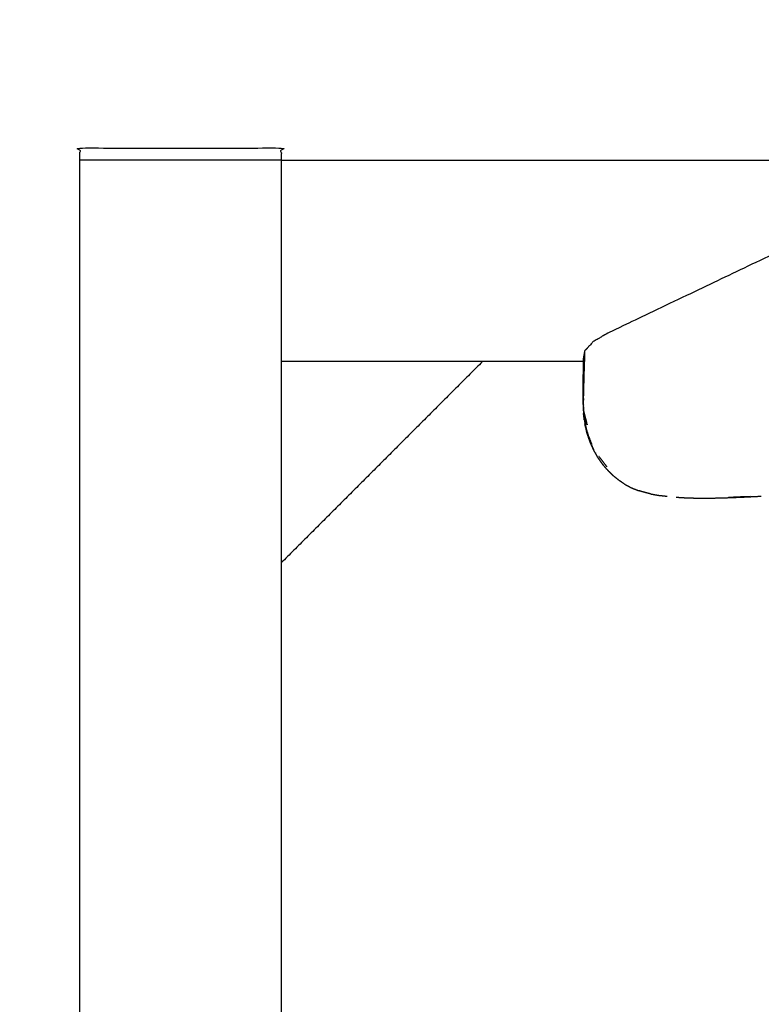
# Model space of a CAD drawing. Units: millimetres. Extents: x 36701 to 72182, y 6744 to 17406.
# Drawn here: x 47488 to 47543, y 9095 to 9169 of the extents above; entities that cross this region are included whole.
import ezdxf

# ---------------------------------------------------------------- set-up
doc = ezdxf.new("R2010")
doc.units = ezdxf.units.MM
doc.header["$MEASUREMENT"] = 0
doc.layers.add('1-建筑轮廓线', color=20, linetype='Continuous', lineweight=20)
doc.styles.add('黒体7', font='arial.ttf')
doc.dimstyles.new('正常1比1尺寸', dxfattribs={"dimtxt": 100, "dimasz": 2.5, "dimexe": 1.25, "dimexo": 0.625, "dimtad": 1, "dimdec": 0, "dimdsep": 46, "dimtxsty": '黒体7', "dimcen": 2.5, "dimclrd": 4, "dimclre": 4, "dimclrt": 3, "dimadec": 0, "dimazin": 0, "dimtfac": 1, "dimtdec": 0, "dimtmove": 0, "dimatfit": 3, "dimfxl": 1, "dimtfillclr": 3, "dimarcsym": 0})

# ---------------------------------------------------------------- blocks, each defined once
blk = doc.blocks.new('*D5')
at = {"layer": '1-建筑轮廓线', "color": 4, "lineweight": -2, "transparency": 16777216}
for p, q in [((47891.278, 10357.583), (46276.009, 10357.583)), ((46277.259, 10355.083), (46277.259, 8211.88)), ((47891.278, 8209.38), (46276.009, 8209.38))]:
    blk.add_line(p, q, dxfattribs=at)
at = {"layer": '1-建筑轮廓线', "color": 4, "transparency": 16777216}
for points in [[(46276.843, 10355.083), (46277.676, 10355.083), (46277.259, 10357.583)], [(46276.843, 8211.88), (46277.676, 8211.88), (46277.259, 8209.38)]]:
    blk.add_solid(points, dxfattribs=at)
at = {"layer": 'Defpoints', "color": 0, "transparency": 16777216}
for p in [(47891.903, 10357.583), (46277.259, 8209.38), (47891.903, 8209.38)]:
    blk.add_point(p, dxfattribs=at)
at = {"layer": '1-建筑轮廓线', "color": 3, "transparency": 16777216, "insert": (46225.577, 9283.482), "char_height": 100, "attachment_point": 5, "rotation": 90, "style": '黒体7'}
blk.add_mtext('6299', dxfattribs=at)

msp = doc.modelspace()

# ---------------------------------------------------------------- linework, layer by layer
at = {"color": 0}
for points, knots in [([(47492.329, 9158.068), (47492.329, 9158.518), (47492.329, 9158.968), (47499.829, 9158.968), (47507.329, 9158.968), (47507.329, 9158.518), (47507.329, 9158.068)], [-2, -2, -2, -1, -1, 0, 0, 1, 1, 1]), ([(47634.812, 9143.217), (47634.754, 9143.549), (47634.696, 9143.88), (47634.396, 9144.208), (47634.095, 9144.536), (47633.557, 9144.854), (47633.02, 9145.173), (47624.472, 9149.251), (47615.924, 9153.329), (47615.408, 9153.523), (47614.892, 9153.718), (47614.199, 9153.895), (47613.506, 9154.073), (47612.655, 9154.228), (47611.804, 9154.383), (47610.817, 9154.512), (47609.831, 9154.641), (47608.737, 9154.74), (47607.642, 9154.839), (47606.469, 9154.905), (47605.296, 9154.972), (47604.075, 9155.004), (47602.855, 9155.036), (47597.727, 9155.082), (47592.598, 9155.128), (47587.463, 9155.143), (47582.329, 9155.158), (47577.194, 9155.143), (47572.06, 9155.128), (47566.931, 9155.082), (47561.802, 9155.036), (47560.582, 9155.004), (47559.362, 9154.972), (47558.189, 9154.905), (47557.016, 9154.839), (47555.921, 9154.74), (47554.826, 9154.641), (47553.84, 9154.512), (47552.854, 9154.383), (47552.003, 9154.228), (47551.152, 9154.073), (47550.459, 9153.895), (47549.766, 9153.718), (47549.25, 9153.523), (47548.733, 9153.329), (47540.186, 9149.251), (47531.638, 9145.173), (47531.1, 9144.854), (47530.562, 9144.536), (47530.262, 9144.208), (47529.962, 9143.88)], [-1, -1, -1, 0, 0, 1, 1, 2, 2, 3, 3, 4, 4, 5, 5, 6, 6, 7, 7, 8, 8, 9, 9, 10, 10, 11, 11, 12, 12, 13, 13, 14, 14, 15, 15, 16, 16, 17, 17, 18, 18, 19, 19, 20, 20, 21, 21, 22, 22, 23, 23, 24, 24, 24]), ([(47529.846, 9139.719), (47529.845, 9139.755), (47529.844, 9139.791), (47529.844, 9139.826), (47529.844, 9139.862), (47529.903, 9141.871), (47529.962, 9143.88)], [28, 28, 28, 29, 29, 30, 30, 31, 31, 31]), ([(47529.845, 9140.324), (47529.837, 9140.085), (47529.829, 9139.846), (47529.837, 9141.457), (47529.845, 9143.068)], [31.881595, 31.881595, 31.881595, 32, 32, 32.955723, 32.955723, 32.955723]), ([(47529.829, 9139.832), (47529.829, 9139.833), (47529.829, 9139.834), (47529.829, 9139.835), (47529.829, 9139.835), (47529.829, 9139.836), (47529.829, 9139.837), (47529.829, 9139.838), (47529.829, 9139.838), (47529.829, 9139.838), (47529.829, 9139.838)], [19, 19, 19, 20, 20, 21, 21, 22, 22, 23, 23, 23.024021, 23.024021, 23.024021]), ([(47529.829, 9139.829), (47529.829, 9139.829), (47529.829, 9139.829), (47529.829, 9139.828), (47529.829, 9139.828), (47529.829, 9139.827), (47529.829, 9139.826), (47529.829, 9139.826), (47529.829, 9139.825), (47529.829, 9139.824), (47529.829, 9139.823), (47529.829, 9139.82), (47529.829, 9139.816)], [7.700001, 7.700001, 7.700001, 8, 8, 9, 9, 10, 10, 11, 11, 12, 12, 12.008152, 12.008152, 12.008152]), ([(47529.829, 9139.816), (47529.866, 9139.345), (47529.902, 9138.873), (47529.905, 9138.838), (47529.907, 9138.802)], [12.008152, 12.008152, 12.008152, 13, 13, 13.932259, 13.932259, 13.932259]), ([(47529.83, 9139.811), (47529.839, 9139.569), (47529.848, 9139.327), (47529.85, 9139.294), (47529.852, 9139.26)], [0.044538, 0.044538, 0.044538, 1, 1, 2, 2, 2]), ([(47529.837, 9139.745), (47529.846, 9139.625), (47529.856, 9139.506), (47529.855, 9139.522), (47529.854, 9139.537)], [-0.715166, -0.715166, -0.715166, 0, 0, 0.441111, 0.441111, 0.441111]), ([(47529.852, 9139.58), (47529.85, 9139.614), (47529.848, 9139.648), (47529.848, 9139.648), (47529.848, 9139.648)], [0.0382912, 0.0382912, 0.0382912, 1, 1, 1.0000869, 1.0000869, 1.0000869]), ([(47529.881, 9139.278), (47529.967, 9138.951), (47530.053, 9138.624), (47530.035, 9138.693), (47530.018, 9138.761), (47529.949, 9139.02), (47529.881, 9139.278)], [-0.977578, -0.977578, -0.977578, 0, 0, 1, 1, 1.971686, 1.971686, 1.971686]), ([(47530.078, 9138.541), (47530.086, 9138.515), (47530.093, 9138.489), (47530.073, 9138.557), (47530.053, 9138.624), (47529.972, 9138.915), (47529.891, 9139.205)], [-0.071253, -0.071253, -0.071253, 0, 0, 1, 1, 1.970096, 1.970096, 1.970096]), ([(47530.122, 9138.402), (47530.13, 9138.379), (47530.137, 9138.355), (47530.115, 9138.422), (47530.093, 9138.489), (47530, 9138.785), (47529.908, 9139.082)], [0, 0, 0, 1, 1, 2, 2, 3, 3, 3]), ([(47529.899, 9138.848), (47529.909, 9138.769), (47529.918, 9138.691), (47529.927, 9138.625), (47529.937, 9138.56)], [0.688177, 0.688177, 0.688177, 1, 1, 2, 2, 2]), ([(47530.122, 9137.858), (47530.015, 9138.328), (47529.908, 9138.797), (47529.903, 9138.823), (47529.899, 9138.848)], [0, 0, 0, 1, 1, 1.7703, 1.7703, 1.7703]), ([(47529.914, 9138.733), (47529.916, 9138.712), (47529.918, 9138.691), (47529.914, 9138.729), (47529.909, 9138.768)], [1.6775957, 1.6775957, 1.6775957, 2, 2, 2.1346871, 2.1346871, 2.1346871]), ([(47530.012, 9138.194), (47529.999, 9138.247), (47529.986, 9138.3), (47529.973, 9138.365), (47529.959, 9138.429)], [1.802633, 1.802633, 1.802633, 2, 2, 3, 3, 3]), ([(47530.169, 9137.593), (47530.094, 9137.882), (47530.018, 9138.171), (47530.012, 9138.194), (47530.007, 9138.216)], [1.02441, 1.02441, 1.02441, 2, 2, 2.345672, 2.345672, 2.345672]), ([(47530.088, 9137.877), (47530.101, 9137.821), (47530.114, 9137.765), (47530.063, 9137.98), (47530.012, 9138.194)], [0.8320893, 0.8320893, 0.8320893, 1, 1, 1.8026332, 1.8026332, 1.8026332]), ([(47530.241, 9137.394), (47530.147, 9137.719), (47530.053, 9138.044), (47530.035, 9138.108), (47530.018, 9138.171)], [-2, -2, -2, -1, -1, 0, 0, 0]), ([(47530.098, 9137.903), (47530.208, 9137.558), (47530.319, 9137.214), (47530.206, 9137.566), (47530.093, 9137.918), (47530.073, 9137.981), (47530.053, 9138.044), (47530.075, 9137.977), (47530.096, 9137.91)], [-2.830685, -2.830685, -2.830685, -2, -2, -1, -1, 0, 0, 0.160874, 0.160874, 0.160874]), ([(47530.488, 9136.894), (47530.313, 9137.343), (47530.137, 9137.793), (47530.115, 9137.855), (47530.093, 9137.918)], [-1, -1, -1, 0, 0, 1, 1, 1]), ([(47530.187, 9137.537), (47530.18, 9137.558), (47530.173, 9137.578), (47530.144, 9137.672), (47530.114, 9137.765), (47530.142, 9137.679), (47530.169, 9137.593)], [-1.090998, -1.090998, -1.090998, -1, -1, 0, 0, 0.434551, 0.434551, 0.434551]), ([(47530.179, 9137.562), (47530.21, 9137.465), (47530.241, 9137.368), (47530.284, 9137.245), (47530.328, 9137.122)], [0.511584, 0.511584, 0.511584, 1, 1, 2, 2, 2]), ([(47530.43, 9136.883), (47530.336, 9137.139), (47530.241, 9137.394), (47530.21, 9137.478), (47530.179, 9137.562)], [1, 1, 1, 2, 2, 2.912345, 2.912345, 2.912345]), ([(47530.438, 9136.867), (47530.451, 9136.835), (47530.465, 9136.803), (47530.532, 9136.654), (47530.598, 9136.506)], [0.800052, 0.800052, 0.800052, 1, 1, 2, 2, 2]), ([(47530.924, 9135.924), (47530.84, 9136.073), (47530.755, 9136.222), (47530.677, 9136.364), (47530.598, 9136.506)], [-1, -1, -1, 0, 0, 1, 1, 1]), ([(47530.733, 9136.268), (47530.744, 9136.245), (47530.755, 9136.222), (47530.746, 9136.242), (47530.736, 9136.263)], [0.930804, 0.930804, 0.930804, 1, 1, 1.094841, 1.094841, 1.094841]), ([(47530.733, 9136.268), (47530.734, 9136.266), (47530.735, 9136.264), (47530.735, 9136.264), (47530.736, 9136.263)], [1.98592789, 1.98592789, 1.98592789, 2, 2, 2.00492173, 2.00492173, 2.00492173]), ([(47531.305, 9135.38), (47531.225, 9135.492), (47531.146, 9135.603), (47531.035, 9135.763), (47530.924, 9135.924)], [2, 2, 2, 3, 3, 4, 4, 4]), ([(47531.613, 9135.021), (47531.607, 9135.028), (47531.6, 9135.034), (47531.452, 9135.207), (47531.305, 9135.38)], [6.972054, 6.972054, 6.972054, 7, 7, 8, 8, 8]), ([(47531.613, 9135.021), (47531.651, 9134.978), (47531.689, 9134.934), (47531.857, 9134.77), (47532.025, 9134.607), (47532.028, 9134.604), (47532.031, 9134.601)], [0.803615, 0.803615, 0.803615, 1, 1, 2, 2, 2.018157, 2.018157, 2.018157]), ([(47532.9, 9133.942), (47532.678, 9134.094), (47532.455, 9134.246), (47532.256, 9134.41), (47532.057, 9134.575), (47532.044, 9134.588), (47532.031, 9134.601)], [4, 4, 4, 5, 5, 6, 6, 6.056664, 6.056664, 6.056664]), ([(47533.404, 9133.67), (47533.667, 9133.563), (47533.93, 9133.457), (47533.958, 9133.45), (47533.986, 9133.443)], [0, 0, 0, 1, 1, 1.234642, 1.234642, 1.234642]), ([(47534.852, 9133.206), (47534.736, 9133.234), (47534.62, 9133.263), (47534.322, 9133.346), (47534.024, 9133.429), (47534.005, 9133.436), (47533.986, 9133.443)], [3, 3, 3, 4, 4, 5, 5, 5.060927, 5.060927, 5.060927]), ([(47536.764, 9132.963), (47537.13, 9132.939), (47537.497, 9132.916), (47537.907, 9132.905), (47538.316, 9132.894), (47538.77, 9132.894), (47539.223, 9132.894), (47539.436, 9132.897), (47539.649, 9132.9), (47540.159, 9132.914), (47540.668, 9132.928)], [0, 0, 0, 1, 1, 2, 2, 3, 3, 4, 4, 5, 5, 5]), ([(47540.668, 9132.928), (47541.213, 9132.95), (47541.758, 9132.972), (47542.338, 9133.001), (47542.918, 9133.03), (47543.01, 9133.035), (47543.102, 9133.041)], [2, 2, 2, 3, 3, 4, 4, 4.150261, 4.150261, 4.150261]), ([(47542.262, 9133.002), (47541.734, 9132.983), (47541.206, 9132.963), (47540.937, 9132.946), (47540.668, 9132.928)], [0, 0, 0, 1, 1, 2, 2, 2])]:
    msp.add_open_spline(points, degree=2, knots=knots, dxfattribs=at)
for points in [[(47492.329, 9010.204), (47492.329, 9084.136), (47492.329, 9158.068)], [(47507.329, 9158.068), (47499.829, 9158.068), (47492.329, 9158.068)], [(47507.329, 9158.068), (47507.329, 9143.068), (47507.329, 9128.068)], [(47507.329, 9158.068), (47536.729, 9158.068), (47566.129, 9158.068)], [(47529.846, 9143.217), (47529.904, 9143.549), (47529.962, 9143.88)], [(47522.329, 9143.068), (47514.829, 9143.068), (47507.329, 9143.068)], [(47522.329, 9143.068), (47514.829, 9135.568), (47507.329, 9128.068)], [(47529.845, 9143.068), (47526.087, 9143.068), (47522.329, 9143.068)], [(47529.845, 9143.068), (47529.845, 9143.142), (47529.846, 9143.217)], [(47529.829, 9139.844), (47529.829, 9139.844), (47529.829, 9139.843)], [(47529.829, 9139.843), (47529.829, 9139.841), (47529.829, 9139.84)], [(47529.829, 9139.84), (47529.829, 9139.839), (47529.829, 9139.838)], [(47529.829, 9139.84), (47529.829, 9139.84), (47529.829, 9139.84)], [(47529.829, 9139.837), (47529.829, 9139.835), (47529.829, 9139.832)], [(47529.829, 9139.832), (47529.829, 9139.831), (47529.829, 9139.83)], [(47529.829, 9139.832), (47529.829, 9139.832), (47529.829, 9139.832)], [(47529.829, 9139.832), (47529.829, 9139.832), (47529.829, 9139.832)], [(47529.829, 9139.826), (47529.829, 9139.825), (47529.829, 9139.825)], [(47529.83, 9139.811), (47529.837, 9139.617), (47529.845, 9139.424)], [(47529.834, 9139.78), (47529.834, 9139.778), (47529.834, 9139.775)], [(47529.834, 9139.772), (47529.835, 9139.758), (47529.837, 9139.745)], [(47529.837, 9139.745), (47529.84, 9139.699), (47529.844, 9139.654)], [(47529.848, 9139.648), (47529.847, 9139.684), (47529.846, 9139.719)], [(47529.852, 9139.26), (47529.854, 9139.227), (47529.856, 9139.194)], [(47529.862, 9139.435), (47529.859, 9139.47), (47529.856, 9139.506)], [(47529.862, 9139.128), (47529.859, 9139.161), (47529.856, 9139.194)], [(47529.869, 9139.364), (47529.866, 9139.399), (47529.862, 9139.435)], [(47529.862, 9139.128), (47529.866, 9139.094), (47529.869, 9139.061)], [(47529.877, 9139.293), (47529.873, 9139.329), (47529.869, 9139.364)], [(47529.877, 9138.995), (47529.873, 9139.028), (47529.869, 9139.061)], [(47529.872, 9139.353), (47529.878, 9139.327), (47529.885, 9139.3)], [(47529.884, 9139.303), (47529.88, 9139.321), (47529.875, 9139.339)], [(47529.877, 9139.293), (47529.882, 9139.258), (47529.886, 9139.223)], [(47529.886, 9138.929), (47529.882, 9138.962), (47529.877, 9138.995)], [(47529.896, 9139.152), (47529.891, 9139.187), (47529.886, 9139.223)], [(47529.908, 9139.082), (47529.902, 9139.117), (47529.896, 9139.152)], [(47529.908, 9138.804), (47529.908, 9138.943), (47529.908, 9139.082)], [(47529.886, 9138.929), (47529.891, 9138.896), (47529.896, 9138.863)], [(47529.898, 9138.856), (47529.897, 9138.859), (47529.896, 9138.863)], [(47529.899, 9138.848), (47529.898, 9138.855), (47529.896, 9138.863)], [(47529.898, 9138.856), (47529.898, 9138.852), (47529.899, 9138.848)], [(47529.899, 9138.848), (47529.904, 9138.808), (47529.909, 9138.768)], [(47529.899, 9138.848), (47529.9, 9138.843), (47529.901, 9138.838)], [(47529.903, 9138.823), (47529.903, 9138.828), (47529.902, 9138.834)], [(47529.909, 9138.768), (47529.906, 9138.798), (47529.902, 9138.829)], [(47529.905, 9138.816), (47529.908, 9138.794), (47529.91, 9138.771)], [(47529.905, 9138.806), (47529.932, 9138.618), (47529.959, 9138.429)], [(47529.91, 9138.771), (47529.908, 9138.789), (47529.905, 9138.806)], [(47529.907, 9138.802), (47529.907, 9138.802), (47529.907, 9138.801)], [(47529.907, 9138.801), (47529.907, 9138.801), (47529.908, 9138.8)], [(47529.908, 9138.797), (47529.908, 9138.798), (47529.908, 9138.8)], [(47529.908, 9138.799), (47529.908, 9138.796), (47529.909, 9138.793)], [(47529.909, 9138.792), (47529.944, 9138.567), (47529.98, 9138.341)], [(47529.909, 9138.768), (47529.923, 9138.664), (47529.937, 9138.56)], [(47529.912, 9138.779), (47529.982, 9138.417), (47530.051, 9138.055)], [(47529.915, 9138.764), (47529.962, 9138.492), (47530.009, 9138.22)], [(47529.92, 9138.745), (47529.923, 9138.728), (47529.926, 9138.711)], [(47529.937, 9138.56), (47529.948, 9138.495), (47529.959, 9138.429)], [(47529.97, 9138.404), (47529.971, 9138.401), (47529.971, 9138.398)], [(47529.971, 9138.398), (47529.976, 9138.37), (47529.98, 9138.341)], [(47530.007, 9138.216), (47529.997, 9138.258), (47529.986, 9138.3)], [(47529.999, 9138.251), (47530.003, 9138.233), (47530.007, 9138.216)], [(47530.069, 9138.571), (47530.074, 9138.556), (47530.078, 9138.541)], [(47530.007, 9138.216), (47530.036, 9138.086), (47530.065, 9137.955)], [(47530.033, 9138.104), (47530.028, 9138.129), (47530.023, 9138.154)], [(47530.023, 9138.152), (47530.03, 9138.128), (47530.037, 9138.104)], [(47530.025, 9138.146), (47530.031, 9138.117), (47530.037, 9138.088)], [(47530.028, 9138.136), (47530.031, 9138.121), (47530.035, 9138.106)], [(47530.037, 9138.104), (47530.041, 9138.091), (47530.044, 9138.077)], [(47530.114, 9137.765), (47530.09, 9137.86), (47530.065, 9137.955)], [(47530.082, 9137.901), (47530.083, 9137.896), (47530.085, 9137.891)], [(47530.088, 9137.877), (47530.087, 9137.883), (47530.085, 9137.888)], [(47530.122, 9137.775), (47530.124, 9137.769), (47530.125, 9137.763)], [(47530.143, 9137.694), (47530.142, 9137.699), (47530.14, 9137.704)], [(47530.143, 9137.694), (47530.156, 9137.643), (47530.169, 9137.593)], [(47530.173, 9137.578), (47530.171, 9137.585), (47530.17, 9137.592)], [(47530.179, 9137.562), (47530.176, 9137.57), (47530.173, 9137.578)], [(47530.328, 9137.122), (47530.258, 9137.33), (47530.187, 9137.537)], [(47530.43, 9136.883), (47530.379, 9137.003), (47530.328, 9137.122)], [(47530.432, 9136.879), (47530.431, 9136.881), (47530.43, 9136.883)], [(47530.438, 9136.867), (47530.435, 9136.873), (47530.432, 9136.879)], [(47530.598, 9136.506), (47530.518, 9136.687), (47530.438, 9136.867)], [(47531.6, 9135.235), (47531.296, 9135.62), (47530.991, 9136.005)], [(47532.9, 9133.942), (47533.152, 9133.806), (47533.404, 9133.67)], [(47534.852, 9133.206), (47535.141, 9133.155), (47535.431, 9133.104)], [(47535.431, 9133.104), (47535.765, 9133.068), (47536.099, 9133.031)], [(47507.329, 9128.068), (47507.329, 9069.046), (47507.329, 9010.024)]]:
    msp.add_open_spline(points, degree=2, dxfattribs=at)

# ---------------------------------------------------------------- dimensions: what is measured, and where the dimension line sits
at = {"layer": '1-建筑轮廓线'}
dim = msp.add_linear_dim(base=(46277.259, 8209.38), p1=(47891.903, 10357.583), p2=(47891.903, 8209.38), angle=90, text='6299', dimstyle='正常1比1尺寸', dxfattribs=at)
dim.commit()
dim.dimension.update_dxf_attribs({"geometry": '*D5', "text_midpoint": (46225.577, 9283.482)})

doc.saveas('drawing.dxf')
